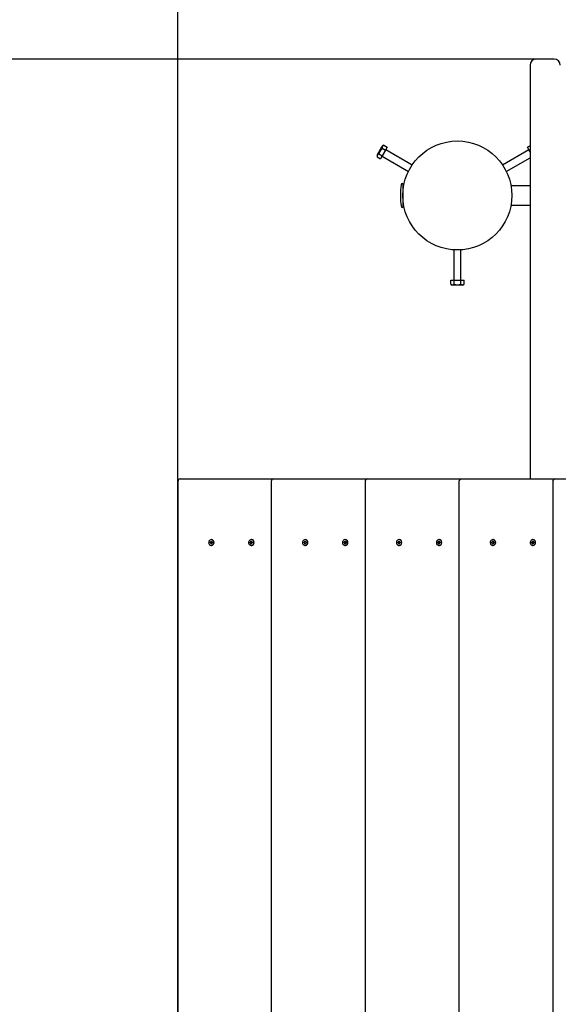
# Model space of a CAD drawing. Units: millimetres. Extents: x 2.59 to 12.17, y 2.28 to 10.82.
# Drawn here: x 4.99 to 5.88, y 6.88 to 8.51 of the extents above; entities that cross this region are included whole.
import ezdxf

# ---------------------------------------------------------------- set-up
doc = ezdxf.new("R2010")
doc.units = ezdxf.units.MM
doc.header["$LTSCALE"] = 70
doc.header["$PDSIZE"] = -1
doc.linetypes.add('SLD-Сплошная', pattern=[0])
doc.styles.get("Standard").update_dxf_attribs({"font": 'isocpeui.ttf'})
doc.dimstyles.new('ISO-25', dxfattribs={"dimtxt": 2.5, "dimasz": 2.5, "dimexe": 1.25, "dimexo": 0.625, "dimtad": 1, "dimtxsty": 'Standard', "dimcen": 2.5, "dimadec": 0, "dimazin": 0, "dimtfac": 1, "dimtmove": 0, "dimatfit": 3, "dimfxl": 1, "dimarcsym": 0})

# ---------------------------------------------------------------- blocks, each defined once
blk = doc.blocks.new('*D12')
at = {"color": 0, "lineweight": -2, "transparency": 16777216}
for p, q in [((5.8555, 8.4417), (2.8856, 8.4417)), ((2.9556, 5.5355), (2.9556, 8.2317)), ((6.353, 5.3255), (2.8856, 5.3255))]:
    blk.add_line(p, q, dxfattribs=at)
at = {"color": 0, "transparency": 16777216}
for points in [[(2.9206, 8.2317), (2.9906, 8.2317), (2.9556, 8.4417)], [(2.9206, 5.5355), (2.9906, 5.5355), (2.9556, 5.3255)]]:
    blk.add_solid(points, dxfattribs=at)
at = {"layer": 'Defpoints', "color": 0, "transparency": 16777216}
for p in [(2.9556, 8.4417), (5.8555, 8.4417), (6.353, 5.3255)]:
    blk.add_point(p, dxfattribs=at)
at = {"color": 0, "transparency": 16777216, "insert": (2.7296, 6.8836), "char_height": 0.21, "attachment_point": 5, "rotation": 90}
blk.add_mtext('3,12м', dxfattribs=at)
blk = doc.blocks.new('*D13')
at = {"color": 0, "lineweight": -2, "transparency": 16777216}
for p, q in [((5.2489, 6.8486), (5.2489, 10.5243)), ((9.4115, 6.6146), (9.4115, 10.5243)), ((5.4589, 10.4543), (9.2015, 10.4543))]:
    blk.add_line(p, q, dxfattribs=at)
at = {"color": 0, "transparency": 16777216}
for points in [[(5.4589, 10.4893), (5.4589, 10.4193), (5.2489, 10.4543)], [(9.2015, 10.4893), (9.2015, 10.4193), (9.4115, 10.4543)]]:
    blk.add_solid(points, dxfattribs=at)
at = {"layer": 'Defpoints', "color": 0, "transparency": 16777216}
for p in [(9.4115, 10.4543), (5.2489, 6.8486), (9.4115, 6.6146)]:
    blk.add_point(p, dxfattribs=at)
at = {"color": 0, "transparency": 16777216, "insert": (7.3302, 10.6803), "char_height": 0.21, "attachment_point": 5}
blk.add_mtext('4,16м', dxfattribs=at)

msp = doc.modelspace()

# ---------------------------------------------------------------- linework, layer by layer
at = {"color": 7, "linetype": 'SLD-Сплошная', "lineweight": 25}
for p, q in [((5.8705, 8.4417), (5.8405, 8.4417)), ((5.8305, 8.4317), (5.8305, 8.4284)), ((5.8305, 8.4284), (5.8305, 7.7486)), ((5.5781, 8.2833), (5.5866, 8.298)), ((5.5863, 8.2947), (5.592, 8.2914)), ((5.592, 8.2914), (5.5865, 8.2819)), ((5.5891, 8.2994), (5.5866, 8.298)), ((5.5891, 8.2994), (5.5948, 8.2961)), ((5.5948, 8.2961), (5.592, 8.2914)), ((5.6358, 8.2667), (5.5923, 8.2918)), ((5.8288, 8.2918), (5.7853, 8.2667)), ((5.8305, 8.2986), (5.8263, 8.2961)), ((5.829, 8.2914), (5.8263, 8.2961)), ((5.8305, 8.2922), (5.829, 8.2914)), ((5.8305, 8.2888), (5.829, 8.2914)), ((5.5781, 8.2833), (5.5781, 8.2804)), ((5.5781, 8.2804), (5.5838, 8.2771)), ((5.5808, 8.2852), (5.5865, 8.2819)), ((5.5865, 8.2819), (5.5838, 8.2771)), ((5.5863, 8.2814), (5.6298, 8.2563)), ((5.7913, 8.2563), (5.8305, 8.279)), ((5.6205, 8.2366), (5.6205, 8.2166)), ((5.6218, 8.2316), (5.6205, 8.2316)), ((5.8305, 8.2326), (5.7991, 8.2326)), ((5.6205, 8.2166), (5.6205, 8.1966)), ((5.6205, 8.2016), (5.6218, 8.2016)), ((5.7991, 8.2006), (5.8305, 8.2006)), ((5.7045, 8.1268), (5.7045, 8.0766)), ((5.7165, 8.0766), (5.7165, 8.1268)), ((5.6996, 8.07), (5.6996, 8.0766)), ((5.6996, 8.0766), (5.705, 8.0766)), ((5.6996, 8.07), (5.702, 8.0686)), ((5.7105, 8.0686), (5.702, 8.0686)), ((5.705, 8.07), (5.705, 8.0766)), ((5.705, 8.0766), (5.716, 8.0766)), ((5.719, 8.0686), (5.7105, 8.0686)), ((5.716, 8.07), (5.716, 8.0766)), ((5.716, 8.0766), (5.7215, 8.0766)), ((5.719, 8.0686), (5.7215, 8.07)), ((5.7215, 8.07), (5.7215, 8.0766)), ((5.2489, 7.7446), (5.2489, 5.9526)), ((5.2529, 7.7486), (5.2559, 7.7486)), ((5.2559, 7.7486), (5.4072, 7.7486)), ((5.4032, 7.7446), (5.4032, 5.9526)), ((5.4072, 7.7486), (5.409, 7.7486)), ((5.409, 7.7486), (5.5622, 7.7486)), ((5.5582, 7.7446), (5.5582, 5.9526)), ((5.5622, 7.7486), (5.564, 7.7486)), ((5.564, 7.7486), (5.7172, 7.7486)), ((5.7132, 7.7446), (5.7132, 5.9526)), ((5.7172, 7.7486), (5.719, 7.7486)), ((5.719, 7.7486), (5.8721, 7.7486)), ((5.8681, 7.7446), (5.8681, 5.9526)), ((5.8721, 7.7486), (5.8739, 7.7486)), ((5.8739, 7.7486), (6.0271, 7.7486)), ((5.3019, 7.6441), (5.303, 7.6441)), ((5.3019, 7.6431), (5.3019, 7.6441)), ((5.303, 7.6431), (5.3019, 7.6431)), ((5.303, 7.6449), (5.3036, 7.6445)), ((5.3034, 7.6442), (5.303, 7.6449)), ((5.3032, 7.6441), (5.303, 7.6441)), ((5.3032, 7.6431), (5.303, 7.6431)), ((5.303, 7.6424), (5.3034, 7.643)), ((5.3036, 7.6428), (5.303, 7.6424)), ((5.3037, 7.6449), (5.3037, 7.6461)), ((5.3037, 7.6461), (5.3046, 7.6461)), ((5.3039, 7.6458), (5.3037, 7.6461)), ((5.3037, 7.6412), (5.3037, 7.6424)), ((5.3039, 7.6415), (5.3037, 7.6412)), ((5.3046, 7.6412), (5.3037, 7.6412)), ((5.3044, 7.6484), (5.3042, 7.6484)), ((5.3046, 7.6461), (5.3046, 7.6449)), ((5.3046, 7.6424), (5.3046, 7.6412)), ((5.3047, 7.6445), (5.3053, 7.6449)), ((5.3053, 7.6424), (5.3047, 7.6428)), ((5.3053, 7.6449), (5.3049, 7.6442)), ((5.3049, 7.643), (5.3053, 7.6424)), ((5.3053, 7.6441), (5.3064, 7.6441)), ((5.3064, 7.6431), (5.3053, 7.6431)), ((5.3064, 7.6441), (5.3064, 7.6431)), ((5.3679, 7.6441), (5.369, 7.6441)), ((5.3679, 7.6431), (5.3679, 7.6441)), ((5.369, 7.6431), (5.3679, 7.6431)), ((5.369, 7.6449), (5.3696, 7.6445)), ((5.3693, 7.6442), (5.369, 7.6449)), ((5.3694, 7.6441), (5.369, 7.6441)), ((5.3694, 7.6431), (5.369, 7.6431)), ((5.369, 7.6424), (5.3693, 7.643)), ((5.3696, 7.6428), (5.369, 7.6424)), ((5.3697, 7.6461), (5.3706, 7.6461)), ((5.3697, 7.6449), (5.3697, 7.6461)), ((5.3701, 7.6454), (5.3697, 7.6461)), ((5.3697, 7.6412), (5.3697, 7.6424)), ((5.3701, 7.6418), (5.3697, 7.6412)), ((5.3706, 7.6412), (5.3697, 7.6412)), ((5.3704, 7.6484), (5.3701, 7.6484)), ((5.3706, 7.6461), (5.3706, 7.6449)), ((5.3706, 7.6424), (5.3706, 7.6412)), ((5.3707, 7.6445), (5.3712, 7.6449)), ((5.3712, 7.6424), (5.3707, 7.6428)), ((5.3712, 7.6449), (5.3709, 7.6442)), ((5.3709, 7.643), (5.3712, 7.6424)), ((5.3712, 7.6441), (5.3723, 7.6441)), ((5.3723, 7.6431), (5.3712, 7.6431)), ((5.3723, 7.6441), (5.3723, 7.6431)), ((5.4569, 7.6441), (5.458, 7.6441)), ((5.4569, 7.6431), (5.4569, 7.6441)), ((5.458, 7.6431), (5.4569, 7.6431)), ((5.458, 7.6449), (5.4586, 7.6445)), ((5.4583, 7.6442), (5.458, 7.6449)), ((5.4582, 7.6441), (5.458, 7.6441)), ((5.4582, 7.6431), (5.458, 7.6431)), ((5.458, 7.6424), (5.4583, 7.643)), ((5.4586, 7.6428), (5.458, 7.6424)), ((5.4587, 7.6449), (5.4587, 7.6461)), ((5.4587, 7.6461), (5.4596, 7.6461)), ((5.4589, 7.6458), (5.4587, 7.6461)), ((5.4587, 7.6412), (5.4587, 7.6424)), ((5.4589, 7.6415), (5.4587, 7.6412)), ((5.4596, 7.6412), (5.4587, 7.6412)), ((5.4594, 7.6484), (5.4591, 7.6484)), ((5.4596, 7.6461), (5.4596, 7.6449)), ((5.4596, 7.6424), (5.4596, 7.6412)), ((5.4597, 7.6445), (5.4602, 7.6449)), ((5.4602, 7.6424), (5.4597, 7.6428)), ((5.4602, 7.6449), (5.4599, 7.6442)), ((5.4599, 7.643), (5.4602, 7.6424)), ((5.4602, 7.6441), (5.4614, 7.6441)), ((5.4614, 7.6431), (5.4602, 7.6431)), ((5.4614, 7.6441), (5.4614, 7.6431)), ((5.5229, 7.6441), (5.524, 7.6441)), ((5.5229, 7.6431), (5.5229, 7.6441)), ((5.524, 7.6431), (5.5229, 7.6431)), ((5.524, 7.6449), (5.5246, 7.6445)), ((5.5243, 7.6442), (5.524, 7.6449)), ((5.5244, 7.6441), (5.524, 7.6441)), ((5.5244, 7.6431), (5.524, 7.6431)), ((5.524, 7.6424), (5.5243, 7.643)), ((5.5246, 7.6428), (5.524, 7.6424)), ((5.5247, 7.6461), (5.5256, 7.6461)), ((5.5247, 7.6449), (5.5247, 7.6461)), ((5.5251, 7.6454), (5.5247, 7.6461)), ((5.5247, 7.6412), (5.5247, 7.6424)), ((5.5251, 7.6418), (5.5247, 7.6412)), ((5.5256, 7.6412), (5.5247, 7.6412)), ((5.5254, 7.6484), (5.5251, 7.6484)), ((5.5256, 7.6461), (5.5256, 7.6449)), ((5.5256, 7.6445), (5.5262, 7.6449)), ((5.5262, 7.6424), (5.5256, 7.6428)), ((5.5256, 7.6424), (5.5256, 7.6412)), ((5.5262, 7.6449), (5.5259, 7.6442)), ((5.5259, 7.643), (5.5262, 7.6424)), ((5.5262, 7.6441), (5.5273, 7.6441)), ((5.5273, 7.6431), (5.5262, 7.6431)), ((5.5273, 7.6441), (5.5273, 7.6431)), ((5.6119, 7.6441), (5.613, 7.6441)), ((5.6119, 7.6431), (5.6119, 7.6441)), ((5.613, 7.6431), (5.6119, 7.6431)), ((5.613, 7.6449), (5.6136, 7.6445)), ((5.6133, 7.6442), (5.613, 7.6449)), ((5.6132, 7.6441), (5.613, 7.6441)), ((5.6132, 7.6431), (5.613, 7.6431)), ((5.613, 7.6424), (5.6133, 7.643)), ((5.6136, 7.6428), (5.613, 7.6424)), ((5.6137, 7.6449), (5.6137, 7.6461)), ((5.6137, 7.6461), (5.6146, 7.6461)), ((5.6139, 7.6458), (5.6137, 7.6461)), ((5.6137, 7.6412), (5.6137, 7.6424)), ((5.6139, 7.6415), (5.6137, 7.6412)), ((5.6146, 7.6412), (5.6137, 7.6412)), ((5.6144, 7.6484), (5.6141, 7.6484)), ((5.6146, 7.6461), (5.6146, 7.6449)), ((5.6146, 7.6424), (5.6146, 7.6412)), ((5.6147, 7.6445), (5.6152, 7.6449)), ((5.6152, 7.6424), (5.6147, 7.6428)), ((5.6152, 7.6449), (5.6149, 7.6442)), ((5.6149, 7.643), (5.6152, 7.6424)), ((5.6152, 7.6441), (5.6163, 7.6441)), ((5.6163, 7.6431), (5.6152, 7.6431)), ((5.6163, 7.6441), (5.6163, 7.6431)), ((5.6779, 7.6441), (5.679, 7.6441)), ((5.6779, 7.6431), (5.6779, 7.6441)), ((5.679, 7.6431), (5.6779, 7.6431)), ((5.679, 7.6449), (5.6795, 7.6445)), ((5.6793, 7.6442), (5.679, 7.6449)), ((5.6794, 7.6441), (5.679, 7.6441)), ((5.6794, 7.6431), (5.679, 7.6431)), ((5.679, 7.6424), (5.6793, 7.643)), ((5.6795, 7.6428), (5.679, 7.6424)), ((5.6796, 7.6461), (5.6805, 7.6461)), ((5.6796, 7.6449), (5.6796, 7.6461)), ((5.6801, 7.6454), (5.6796, 7.6461)), ((5.6796, 7.6412), (5.6796, 7.6424)), ((5.6801, 7.6418), (5.6796, 7.6412)), ((5.6805, 7.6412), (5.6796, 7.6412)), ((5.6803, 7.6484), (5.6801, 7.6484)), ((5.6805, 7.6461), (5.6805, 7.6449)), ((5.6805, 7.6424), (5.6805, 7.6412)), ((5.6806, 7.6445), (5.6812, 7.6449)), ((5.6812, 7.6424), (5.6806, 7.6428)), ((5.6812, 7.6449), (5.6809, 7.6442)), ((5.6809, 7.643), (5.6812, 7.6424)), ((5.6812, 7.6441), (5.6823, 7.6441)), ((5.6823, 7.6431), (5.6812, 7.6431)), ((5.6823, 7.6441), (5.6823, 7.6431)), ((5.7669, 7.6441), (5.768, 7.6441)), ((5.7669, 7.6431), (5.7669, 7.6441)), ((5.768, 7.6431), (5.7669, 7.6431)), ((5.768, 7.6449), (5.7685, 7.6445)), ((5.7683, 7.6442), (5.768, 7.6449)), ((5.7682, 7.6441), (5.768, 7.6441)), ((5.7682, 7.6431), (5.768, 7.6431)), ((5.768, 7.6424), (5.7683, 7.643)), ((5.7685, 7.6428), (5.768, 7.6424)), ((5.7686, 7.6449), (5.7686, 7.6461)), ((5.7686, 7.6461), (5.7695, 7.6461)), ((5.7689, 7.6458), (5.7686, 7.6461)), ((5.7686, 7.6412), (5.7686, 7.6424)), ((5.7689, 7.6415), (5.7686, 7.6412)), ((5.7695, 7.6412), (5.7686, 7.6412)), ((5.7693, 7.6484), (5.7691, 7.6484)), ((5.7695, 7.6461), (5.7695, 7.6449)), ((5.7695, 7.6424), (5.7695, 7.6412)), ((5.7696, 7.6445), (5.7702, 7.6449)), ((5.7702, 7.6424), (5.7696, 7.6428)), ((5.7702, 7.6449), (5.7699, 7.6442)), ((5.7699, 7.643), (5.7702, 7.6424)), ((5.7702, 7.6441), (5.7713, 7.6441)), ((5.7713, 7.6431), (5.7702, 7.6431)), ((5.7713, 7.6441), (5.7713, 7.6431)), ((5.8328, 7.6441), (5.834, 7.6441)), ((5.8328, 7.6431), (5.8328, 7.6441)), ((5.834, 7.6431), (5.8328, 7.6431)), ((5.834, 7.6449), (5.8345, 7.6445)), ((5.8343, 7.6442), (5.834, 7.6449)), ((5.8344, 7.6441), (5.834, 7.6441)), ((5.8344, 7.6431), (5.834, 7.6431)), ((5.834, 7.6424), (5.8343, 7.643)), ((5.8345, 7.6428), (5.834, 7.6424)), ((5.8346, 7.6461), (5.8355, 7.6461)), ((5.8346, 7.6449), (5.8346, 7.6461)), ((5.8351, 7.6454), (5.8346, 7.6461)), ((5.8346, 7.6412), (5.8346, 7.6424)), ((5.8351, 7.6418), (5.8346, 7.6412)), ((5.8355, 7.6412), (5.8346, 7.6412)), ((5.8353, 7.6484), (5.8351, 7.6484)), ((5.8355, 7.6461), (5.8355, 7.6449)), ((5.8355, 7.6424), (5.8355, 7.6412)), ((5.8356, 7.6445), (5.8362, 7.6449)), ((5.8362, 7.6424), (5.8356, 7.6428)), ((5.8362, 7.6449), (5.8358, 7.6442)), ((5.8358, 7.643), (5.8362, 7.6424)), ((5.8362, 7.6441), (5.8373, 7.6441)), ((5.8373, 7.6431), (5.8362, 7.6431)), ((5.8373, 7.6441), (5.8373, 7.6431)), ((5.3042, 7.6388), (5.3044, 7.6388)), ((5.3701, 7.6388), (5.3704, 7.6388)), ((5.4591, 7.6388), (5.4594, 7.6388)), ((5.5251, 7.6388), (5.5254, 7.6388)), ((5.6141, 7.6388), (5.6144, 7.6388)), ((5.6801, 7.6388), (5.6803, 7.6388)), ((5.7691, 7.6388), (5.7693, 7.6388)), ((5.8351, 7.6388), (5.8353, 7.6388))]:
    msp.add_line(p, q, dxfattribs=at)
at = {"color": 7, "linetype": 'SLD-Сплошная', "lineweight": 25, "flags": 128}
for points in [[(5.3042, 7.6484), (5.303, 7.6482), (5.3019, 7.6477), (5.301, 7.6469), (5.3003, 7.6458), (5.2999, 7.6446), (5.2998, 7.6433), (5.3001, 7.642), (5.3006, 7.6409), (5.3014, 7.6399), (5.3024, 7.6392), (5.3036, 7.6389), (5.3047, 7.6389), (5.3059, 7.6392), (5.3069, 7.6399), (5.3077, 7.6409), (5.3083, 7.642), (5.3085, 7.6433), (5.3084, 7.6446), (5.308, 7.6458), (5.3073, 7.6469), (5.3064, 7.6477), (5.3053, 7.6482), (5.3042, 7.6484)], [(5.3745, 7.6436), (5.3743, 7.6449), (5.3738, 7.6461), (5.3731, 7.6471), (5.3721, 7.6479), (5.371, 7.6483), (5.3698, 7.6484), (5.3687, 7.6481), (5.3676, 7.6475), (5.3668, 7.6467), (5.3661, 7.6455), (5.3658, 7.6443), (5.3658, 7.643), (5.3661, 7.6417), (5.3668, 7.6406), (5.3676, 7.6397), (5.3687, 7.6391), (5.3698, 7.6388), (5.371, 7.6389), (5.3721, 7.6394), (5.3731, 7.6401), (5.3738, 7.6411), (5.3743, 7.6423), (5.3745, 7.6436)], [(5.4591, 7.6484), (5.458, 7.6482), (5.4569, 7.6477), (5.456, 7.6469), (5.4553, 7.6458), (5.4549, 7.6446), (5.4548, 7.6433), (5.455, 7.642), (5.4556, 7.6409), (5.4564, 7.6399), (5.4574, 7.6392), (5.4585, 7.6389), (5.4597, 7.6389), (5.4609, 7.6392), (5.4619, 7.6399), (5.4627, 7.6409), (5.4632, 7.642), (5.4635, 7.6433), (5.4634, 7.6446), (5.463, 7.6458), (5.4623, 7.6469), (5.4614, 7.6477), (5.4603, 7.6482), (5.4591, 7.6484)], [(5.5295, 7.6436), (5.5293, 7.6449), (5.5288, 7.6461), (5.5281, 7.6471), (5.5271, 7.6479), (5.526, 7.6483), (5.5248, 7.6484), (5.5237, 7.6481), (5.5226, 7.6475), (5.5217, 7.6467), (5.5211, 7.6455), (5.5208, 7.6443), (5.5208, 7.643), (5.5211, 7.6417), (5.5217, 7.6406), (5.5226, 7.6397), (5.5237, 7.6391), (5.5248, 7.6388), (5.526, 7.6389), (5.5271, 7.6394), (5.5281, 7.6401), (5.5288, 7.6411), (5.5293, 7.6423), (5.5295, 7.6436)], [(5.6141, 7.6484), (5.6129, 7.6482), (5.6118, 7.6477), (5.6109, 7.6469), (5.6102, 7.6458), (5.6098, 7.6446), (5.6098, 7.6433), (5.61, 7.642), (5.6106, 7.6409), (5.6114, 7.6399), (5.6124, 7.6392), (5.6135, 7.6389), (5.6147, 7.6389), (5.6158, 7.6392), (5.6169, 7.6399), (5.6177, 7.6409), (5.6182, 7.642), (5.6184, 7.6433), (5.6184, 7.6446), (5.618, 7.6458), (5.6173, 7.6469), (5.6164, 7.6477), (5.6153, 7.6482), (5.6141, 7.6484)], [(5.6844, 7.6436), (5.6843, 7.6449), (5.6838, 7.6461), (5.6831, 7.6471), (5.6821, 7.6479), (5.681, 7.6483), (5.6798, 7.6484), (5.6786, 7.6481), (5.6776, 7.6475), (5.6767, 7.6467), (5.6761, 7.6455), (5.6758, 7.6443), (5.6758, 7.643), (5.6761, 7.6417), (5.6767, 7.6406), (5.6776, 7.6397), (5.6786, 7.6391), (5.6798, 7.6388), (5.681, 7.6389), (5.6821, 7.6394), (5.6831, 7.6401), (5.6838, 7.6411), (5.6843, 7.6423), (5.6844, 7.6436)], [(5.7691, 7.6484), (5.7679, 7.6482), (5.7668, 7.6477), (5.7659, 7.6469), (5.7652, 7.6458), (5.7648, 7.6446), (5.7647, 7.6433), (5.765, 7.642), (5.7655, 7.6409), (5.7663, 7.6399), (5.7674, 7.6392), (5.7685, 7.6389), (5.7697, 7.6389), (5.7708, 7.6392), (5.7718, 7.6399), (5.7726, 7.6409), (5.7732, 7.642), (5.7734, 7.6433), (5.7733, 7.6446), (5.773, 7.6458), (5.7723, 7.6469), (5.7713, 7.6477), (5.7703, 7.6482), (5.7691, 7.6484)], [(5.8394, 7.6436), (5.8393, 7.6449), (5.8388, 7.6461), (5.838, 7.6471), (5.8371, 7.6479), (5.8359, 7.6483), (5.8348, 7.6484), (5.8336, 7.6481), (5.8326, 7.6475), (5.8317, 7.6467), (5.8311, 7.6455), (5.8308, 7.6443), (5.8308, 7.643), (5.8311, 7.6417), (5.8317, 7.6406), (5.8326, 7.6397), (5.8336, 7.6391), (5.8348, 7.6388), (5.8359, 7.6389), (5.8371, 7.6394), (5.838, 7.6401), (5.8388, 7.6411), (5.8393, 7.6423), (5.8394, 7.6436)]]:
    msp.add_lwpolyline(points, dxfattribs=at)
at = {"color": 7, "linetype": 'SLD-Сплошная', "lineweight": 25}
msp.add_circle((5.7105, 8.2166), 0.09, dxfattribs=at)
for centre, radius, start, end in [((5.8405, 8.4317), 0.01, 90, 180), ((5.8705, 8.4317), 0.01, 360, 90), ((5.5989, 8.281), 0.0185, 132.7961, 167.2039), ((5.5913, 8.295), 0.00497, 116.4991, 183.5009), ((5.5831, 8.2807), 0.00497, 116.4991, 183.5009), ((5.7645, 8.2166), 0.148, 173.2671, 180), ((5.6205, 8.2336), 0.003, 90, 173.2671), ((5.7645, 8.2166), 0.148, 180, 186.7329), ((5.6205, 8.1996), 0.003, 186.7329, 270), ((5.7023, 8.0742), 0.00497, 236.4991, 303.5009), ((5.7105, 8.0878), 0.0185, 252.7997, 287.2003), ((5.7188, 8.0742), 0.00497, 236.4991, 303.5009), ((5.2529, 7.7446), 0.004, 90, 180), ((5.4072, 7.7446), 0.004, 90, 180), ((5.5622, 7.7446), 0.004, 90, 180), ((5.7172, 7.7446), 0.004, 90, 180), ((5.8721, 7.7446), 0.004, 90, 180), ((5.303, 7.6447), 0.000611, 270.1819, 302.7587), ((5.303, 7.6425), 0.000611, 57.2413, 89.8181), ((5.3029, 7.6448), 0.000783, 332.572, 0.1285), ((5.3029, 7.6424), 0.000783, 359.8715, 27.428), ((5.304, 7.6436), 0.00481, 274.4316, 85.5684), ((5.3054, 7.6448), 0.000783, 179.8715, 207.428), ((5.3054, 7.6424), 0.000783, 152.572, 180.1285), ((5.3053, 7.6447), 0.000611, 237.2413, 269.8181), ((5.3053, 7.6425), 0.000611, 90.1819, 122.7587), ((5.369, 7.6447), 0.000611, 270.1819, 302.7587), ((5.369, 7.6425), 0.000611, 57.2413, 89.8181), ((5.3689, 7.6448), 0.000783, 332.572, 0.1285), ((5.3689, 7.6424), 0.000783, 359.8715, 27.428), ((5.3702, 7.6438), 0.00458, 357.2019, 87.1706), ((5.3702, 7.6434), 0.00458, 272.8294, 2.7981), ((5.3714, 7.6448), 0.000783, 179.8715, 207.428), ((5.3714, 7.6424), 0.000783, 152.572, 180.1285), ((5.3712, 7.6447), 0.000611, 237.2413, 269.8181), ((5.3712, 7.6425), 0.000611, 90.1819, 122.7587), ((5.458, 7.6447), 0.000611, 270.1819, 302.7587), ((5.458, 7.6425), 0.000611, 57.2413, 89.8181), ((5.4579, 7.6448), 0.000783, 332.572, 0.1285), ((5.4579, 7.6424), 0.000783, 359.8715, 27.428), ((5.459, 7.6436), 0.00481, 274.4316, 85.5684), ((5.4604, 7.6448), 0.000783, 179.8715, 207.428), ((5.4604, 7.6424), 0.000783, 152.572, 180.1285), ((5.4602, 7.6447), 0.000611, 237.2413, 269.8181), ((5.4602, 7.6425), 0.000611, 90.1819, 122.7587), ((5.524, 7.6447), 0.000611, 270.1819, 302.7587), ((5.524, 7.6425), 0.000611, 57.2413, 89.8181), ((5.5239, 7.6448), 0.000783, 332.572, 0.1285), ((5.5239, 7.6424), 0.000783, 359.8715, 27.428), ((5.5251, 7.6438), 0.00458, 357.2019, 87.1706), ((5.5251, 7.6434), 0.00458, 272.8294, 2.7981), ((5.5263, 7.6448), 0.000783, 179.8715, 207.428), ((5.5263, 7.6424), 0.000783, 152.572, 180.1285), ((5.5262, 7.6447), 0.000611, 237.2413, 269.8181), ((5.5262, 7.6425), 0.000611, 90.1819, 122.7587), ((5.613, 7.6447), 0.000611, 270.1819, 302.7587), ((5.613, 7.6425), 0.000611, 57.2413, 89.8181), ((5.6129, 7.6448), 0.000783, 332.572, 0.1285), ((5.6129, 7.6424), 0.000783, 359.8715, 27.428), ((5.614, 7.6436), 0.00481, 274.4316, 85.5684), ((5.6153, 7.6448), 0.000783, 179.8715, 207.428), ((5.6153, 7.6424), 0.000783, 152.572, 180.1285), ((5.6152, 7.6447), 0.000611, 237.2413, 269.8181), ((5.6152, 7.6425), 0.000611, 90.1819, 122.7587), ((5.679, 7.6447), 0.000611, 270.1819, 302.7587), ((5.679, 7.6425), 0.000611, 57.2413, 89.8181), ((5.6788, 7.6448), 0.000783, 332.572, 0.1285), ((5.6788, 7.6424), 0.000783, 359.8715, 27.428), ((5.6801, 7.6438), 0.00458, 357.2019, 87.1706), ((5.6801, 7.6434), 0.00458, 272.8294, 2.7981), ((5.6813, 7.6448), 0.000783, 179.8715, 207.428), ((5.6813, 7.6424), 0.000783, 152.572, 180.1285), ((5.6812, 7.6447), 0.000611, 237.2413, 269.8181), ((5.6812, 7.6425), 0.000611, 90.1819, 122.7587), ((5.768, 7.6447), 0.000611, 270.1819, 302.7587), ((5.768, 7.6425), 0.000611, 57.2413, 89.8181), ((5.7679, 7.6448), 0.000783, 332.572, 0.1285), ((5.7679, 7.6424), 0.000783, 359.8715, 27.428), ((5.769, 7.6436), 0.00481, 274.4316, 85.5684), ((5.7703, 7.6448), 0.000783, 179.8715, 207.428), ((5.7703, 7.6424), 0.000783, 152.572, 180.1285), ((5.7702, 7.6447), 0.000611, 237.2413, 269.8181), ((5.7702, 7.6425), 0.000611, 90.1819, 122.7587), ((5.834, 7.6447), 0.000611, 270.1819, 302.7587), ((5.834, 7.6425), 0.000611, 57.2413, 89.8181), ((5.8338, 7.6448), 0.000783, 332.572, 0.1285), ((5.8338, 7.6424), 0.000783, 359.8715, 27.428), ((5.8351, 7.6438), 0.00458, 357.2019, 87.1706), ((5.8351, 7.6434), 0.00458, 272.8294, 2.7981), ((5.8363, 7.6448), 0.000783, 179.8715, 207.428), ((5.8363, 7.6424), 0.000783, 152.572, 180.1285), ((5.8362, 7.6447), 0.000611, 237.2413, 269.8181), ((5.8362, 7.6425), 0.000611, 90.1819, 122.7587)]:
    msp.add_arc(centre, radius, start, end, dxfattribs=at)
for centre, major_axis, ratio, start_param, end_param in [((5.303, 7.6449), (0.00408, 0.00032), 0.159416, 4.780463, 4.837567), ((5.303, 7.6424), (0.00408, -0.00032), 0.159416, 1.445618, 1.502722), ((5.303, 7.6449), (0.00322, -0.00069), 0.073012, 4.905337, 4.964124), ((5.303, 7.6424), (0.00322, 0.00069), 0.073012, 1.319062, 1.377849), ((5.3053, 7.6449), (0.00387, -0.00058), 0.113928, 4.581845, 4.672803), ((5.3053, 7.6424), (0.00387, 0.00058), 0.113928, 1.610382, 1.70134), ((5.369, 7.6449), (0.00408, 0.00032), 0.159416, 4.780463, 4.909873), ((5.369, 7.6424), (0.00408, -0.00032), 0.159416, 1.373312, 1.502722), ((5.369, 7.6449), (0.00322, -0.00069), 0.073012, 4.905337, 5.036737), ((5.369, 7.6424), (0.00322, 0.00069), 0.073012, 1.246448, 1.377849), ((5.3712, 7.6449), (0.00387, -0.00058), 0.113928, 4.581845, 4.672803), ((5.3712, 7.6424), (0.00387, 0.00058), 0.113928, 1.610382, 1.70134), ((5.458, 7.6449), (0.00408, 0.00032), 0.159416, 4.780463, 4.843468), ((5.458, 7.6424), (0.00408, -0.00032), 0.159416, 1.439718, 1.502722), ((5.458, 7.6449), (0.00322, -0.00069), 0.073012, 4.905337, 4.969967), ((5.458, 7.6424), (0.00322, 0.00069), 0.073012, 1.313218, 1.377849), ((5.4602, 7.6449), (0.00387, -0.00058), 0.113928, 4.581845, 4.672803), ((5.4602, 7.6424), (0.00387, 0.00058), 0.113928, 1.610382, 1.70134), ((5.524, 7.6449), (0.00408, 0.00032), 0.159416, 4.780463, 4.912376), ((5.524, 7.6424), (0.00408, -0.00032), 0.159416, 1.370809, 1.502722), ((5.524, 7.6449), (0.00322, -0.00069), 0.073012, 4.905337, 5.039197), ((5.524, 7.6424), (0.00322, 0.00069), 0.073012, 1.243989, 1.377849), ((5.5262, 7.6449), (0.00387, -0.00058), 0.113928, 4.581845, 4.672803), ((5.5262, 7.6424), (0.00387, 0.00058), 0.113928, 1.610382, 1.70134), ((5.613, 7.6449), (0.00408, 0.00032), 0.159416, 4.780463, 4.843468), ((5.613, 7.6424), (0.00408, -0.00032), 0.159416, 1.439718, 1.502722), ((5.613, 7.6449), (0.00322, -0.00069), 0.073012, 4.905337, 4.969967), ((5.613, 7.6424), (0.00322, 0.00069), 0.073012, 1.313218, 1.377849), ((5.6152, 7.6449), (0.00387, -0.00058), 0.113928, 4.581845, 4.672803), ((5.6152, 7.6424), (0.00387, 0.00058), 0.113928, 1.610382, 1.70134), ((5.679, 7.6449), (0.00408, 0.00032), 0.159416, 4.780463, 4.912376), ((5.679, 7.6424), (0.00408, -0.00032), 0.159416, 1.370809, 1.502722), ((5.679, 7.6449), (0.00322, -0.00069), 0.073012, 4.905337, 5.039197), ((5.679, 7.6424), (0.00322, 0.00069), 0.073012, 1.243989, 1.377849), ((5.6812, 7.6449), (0.00387, -0.00058), 0.113928, 4.581845, 4.672803), ((5.6812, 7.6424), (0.00387, 0.00058), 0.113928, 1.610382, 1.70134), ((5.768, 7.6449), (0.00408, 0.00032), 0.159416, 4.780463, 4.843468), ((5.768, 7.6424), (0.00408, -0.00032), 0.159416, 1.439718, 1.502722), ((5.768, 7.6449), (0.00322, -0.00069), 0.073012, 4.905337, 4.969967), ((5.768, 7.6424), (0.00322, 0.00069), 0.073012, 1.313218, 1.377849), ((5.7702, 7.6449), (0.00387, -0.00058), 0.113928, 4.581845, 4.672803), ((5.7702, 7.6424), (0.00387, 0.00058), 0.113928, 1.610382, 1.70134), ((5.834, 7.6449), (0.00408, 0.00032), 0.159416, 4.780463, 4.912376), ((5.834, 7.6424), (0.00408, -0.00032), 0.159416, 1.370809, 1.502722), ((5.834, 7.6449), (0.00322, -0.00069), 0.073012, 4.905337, 5.039197), ((5.834, 7.6424), (0.00322, 0.00069), 0.073012, 1.243989, 1.377849), ((5.8362, 7.6449), (0.00387, -0.00058), 0.113928, 4.581845, 4.672803), ((5.8362, 7.6424), (0.00387, 0.00058), 0.113928, 1.610382, 1.70134)]:
    msp.add_ellipse(centre, major_axis=major_axis, ratio=ratio, start_param=start_param, end_param=end_param, dxfattribs=at)

# ---------------------------------------------------------------- dimensions: what is measured, and where the dimension line sits
dim = msp.add_linear_dim(base=(9.4115, 10.4543), p1=(5.2489, 6.8486), p2=(9.4115, 6.6146), dimstyle='ISO-25', override={"dimtxt": 0.21, "dimasz": 0.21, "dimexe": 0.07, "dimexo": 0, "dimgap": 0.1, "dimtih": 0, "dimtoh": 0, "dimzin": 1, "dimpost": 'м', "dimtdec": 3, "dimtzin": 1})
dim.commit()
dim.dimension.update_dxf_attribs({"geometry": '*D13', "text_midpoint": (7.3302, 10.6803)})
dim = msp.add_linear_dim(base=(2.9556, 8.4417), p1=(6.353, 5.3255), p2=(5.8555, 8.4417), angle=90, dimstyle='ISO-25', override={"dimtxt": 0.21, "dimasz": 0.21, "dimexe": 0.07, "dimexo": 0, "dimgap": 0.1, "dimzin": 1, "dimpost": 'м', "dimtdec": 3, "dimtzin": 1})
dim.commit()
dim.dimension.update_dxf_attribs({"geometry": '*D12', "text_midpoint": (2.7296, 6.8836)})

doc.saveas('drawing.dxf')
